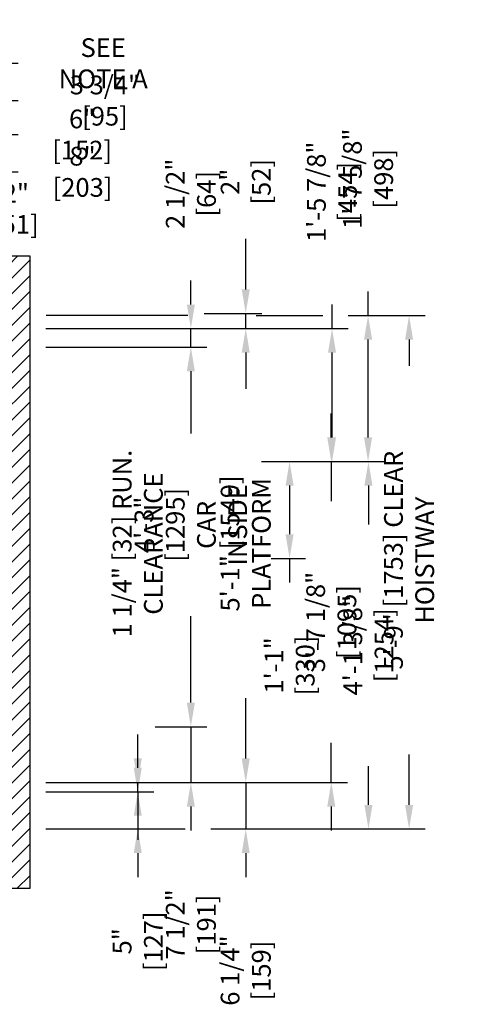
# Model space of a CAD drawing. Extents: x 23 to 208, y -188 to 149.
# Drawn here: x 143 to 204, y 1 to 133 of the extents above; entities that cross this region are included whole.
import ezdxf

# ---------------------------------------------------------------- set-up
doc = ezdxf.new("R2010")
doc.units = 0
doc.header["$LTSCALE"] = 0.375
doc.header["$MEASUREMENT"] = 0
doc.layers.get('0').update_dxf_attribs({"linetype": 'CONTINUOUS'})
doc.layers.get('DEFPOINTS').update_dxf_attribs({"linetype": 'CONTINUOUS'})
doc.layers.add('1', color=1, linetype='CONTINUOUS')
doc.layers.add('4', color=4, linetype='CONTINUOUS')
doc.styles.add('ROMANS', font='ROMANS', dxfattribs={"width": 0.8})
doc.dimstyles.new('14', dxfattribs={"dimscale": 23, "dimtxt": 0.109375, "dimasz": 0.140625, "dimexe": 0.09375, "dimexo": 0.09375, "dimgap": 0.09375, "dimtad": 0, "dimdec": 4, "dimzin": 3, "dimtxsty": 'ROMANS', "dimcen": -0.09375, "dimclrd": 256, "dimclre": 256, "dimclrt": 3, "dimazin": 3, "dimtfac": 1, "dimtdec": 4, "dimtmove": 0, "dimatfit": 3, "dimtolj": 1, "dimtzin": 0})

# ---------------------------------------------------------------- blocks, each defined once
blk = doc.blocks.new('*D255')
at = {"layer": '4'}
for p, q in [((190.12, 93.12), (190.12, 96.35)), ((187.44, 93.12), (192.28, 93.12)), ((190.12, 76.73), (190.12, 89.89)), ((175.8, 73.49), (192.28, 73.49))]:
    blk.add_line(p, q, dxfattribs=at)
for points in [[(189.58, 89.89), (190.66, 89.89), (190.12, 93.12)], [(189.58, 76.73), (190.66, 76.73), (190.12, 73.49)]]:
    blk.add_solid(points, dxfattribs=at)
at = {"layer": 'DEFPOINTS', "color": 0}
for p in [(185.28, 93.12), (173.65, 73.49), (190.12, 73.49)]:
    blk.add_point(p, dxfattribs=at)
at = {"layer": '4', "color": 3, "insert": (190.12, 111.5), "char_height": 2.5156, "attachment_point": 5, "rotation": 90, "style": 'ROMANS'}
blk.add_mtext('\\A1;1\'-7 5/8" [498]', dxfattribs=at)
blk = doc.blocks.new('*D256')
at = {"layer": '4'}
for p, q in [((185.28, 91.37), (185.28, 94.6)), ((159.38, 91.37), (187.44, 91.37)), ((185.28, 76.73), (185.28, 88.14)), ((175.8, 73.49), (187.44, 73.49))]:
    blk.add_line(p, q, dxfattribs=at)
for points in [[(184.74, 88.14), (185.82, 88.14), (185.28, 91.37)], [(184.74, 76.73), (185.82, 76.73), (185.28, 73.49)]]:
    blk.add_solid(points, dxfattribs=at)
at = {"layer": 'DEFPOINTS', "color": 0}
for p in [(157.23, 91.37), (173.65, 73.49), (185.28, 73.49)]:
    blk.add_point(p, dxfattribs=at)
at = {"layer": '4', "color": 3, "insert": (185.28, 109.75), "char_height": 2.5156, "attachment_point": 5, "rotation": 90, "style": 'ROMANS'}
blk.add_mtext('\\A1;1\'-5 7/8" [454]', dxfattribs=at)
blk = doc.blocks.new('*D257')
at = {"layer": '4'}
for p, q in [((185.18, 76.73), (185.18, 79.96)), ((175.8, 73.49), (187.34, 73.49)), ((185.18, 73.49), (185.18, 68.18)), ((185.18, 30.37), (185.18, 35.69)), ((159.38, 30.37), (187.34, 30.37)), ((185.18, 27.14), (185.18, 23.9))]:
    blk.add_line(p, q, dxfattribs=at)
for points in [[(184.64, 76.73), (185.72, 76.73), (185.18, 73.49)], [(184.64, 27.14), (185.72, 27.14), (185.18, 30.37)]]:
    blk.add_solid(points, dxfattribs=at)
at = {"layer": 'DEFPOINTS', "color": 0}
for p in [(173.65, 73.49), (157.23, 30.37), (185.18, 30.37)]:
    blk.add_point(p, dxfattribs=at)
at = {"layer": '4', "color": 3, "insert": (185.18, 51.93), "char_height": 2.5156, "attachment_point": 5, "rotation": 90, "style": 'ROMANS'}
blk.add_mtext('\\A1;3\'-7 1/8" [1095]', dxfattribs=at)
blk = doc.blocks.new('*D258')
at = {"layer": '4'}
for p, q in [((175.8, 73.49), (192.32, 73.49)), ((190.17, 70.26), (190.17, 65.05)), ((190.17, 27.35), (190.17, 32.56)), ((176.78, 24.12), (192.32, 24.12))]:
    blk.add_line(p, q, dxfattribs=at)
for points in [[(189.63, 70.26), (190.71, 70.26), (190.17, 73.49)], [(189.63, 27.35), (190.71, 27.35), (190.17, 24.12)]]:
    blk.add_solid(points, dxfattribs=at)
at = {"layer": 'DEFPOINTS', "color": 0}
for p in [(173.65, 73.49), (174.63, 24.12), (190.17, 24.12)]:
    blk.add_point(p, dxfattribs=at)
at = {"layer": '4', "color": 3, "insert": (190.17, 48.81), "char_height": 2.5156, "attachment_point": 5, "rotation": 90, "style": 'ROMANS'}
blk.add_mtext('\\A1;4\'-1 3/8" [1254]', dxfattribs=at)
blk = doc.blocks.new('*D259')
at = {"layer": '4'}
for p, q in [((187.44, 93.12), (197.79, 93.12)), ((195.63, 89.89), (195.63, 86.36)), ((195.63, 27.35), (195.63, 34.13)), ((169, 24.12), (197.79, 24.12))]:
    blk.add_line(p, q, dxfattribs=at)
for points in [[(195.09, 89.89), (196.17, 89.89), (195.63, 93.12)], [(195.09, 27.35), (196.17, 27.35), (195.63, 24.12)]]:
    blk.add_solid(points, dxfattribs=at)
at = {"layer": 'DEFPOINTS', "color": 0}
for p in [(185.28, 93.12), (166.84, 24.12), (195.63, 24.12)]:
    blk.add_point(p, dxfattribs=at)
at = {"layer": '4', "color": 3, "insert": (195.63, 60.24), "char_height": 2.5156, "attachment_point": 5, "rotation": 90, "style": 'ROMANS'}
blk.add_mtext('\\A1;5\'-9" [1753] CLEAR HOISTWAY', dxfattribs=at)
blk = doc.blocks.new('*D260')
at = {"layer": '4'}
for p, q in [((175.8, 73.49), (181.74, 73.49)), ((179.58, 70.26), (179.58, 63.73)), ((177.09, 60.49), (181.74, 60.49)), ((179.58, 60.49), (179.58, 57.26))]:
    blk.add_line(p, q, dxfattribs=at)
for points in [[(179.04, 70.26), (180.12, 70.26), (179.58, 73.49)], [(179.04, 63.73), (180.12, 63.73), (179.58, 60.49)]]:
    blk.add_solid(points, dxfattribs=at)
at = {"layer": 'DEFPOINTS', "color": 0}
for p in [(173.65, 73.49), (174.93, 60.49), (179.58, 60.49)]:
    blk.add_point(p, dxfattribs=at)
at = {"layer": '4', "color": 3, "insert": (179.58, 46.1), "char_height": 2.5156, "attachment_point": 5, "rotation": 90, "style": 'ROMANS'}
blk.add_mtext('\\A1;1\'-1" [330]', dxfattribs=at)
blk = doc.blocks.new('*D261')
at = {"layer": '4'}
for p, q in [((166.32, 94.6), (166.32, 97.84)), ((159.38, 91.37), (168.47, 91.37)), ((166.32, 88.87), (166.32, 91.37)), ((159.38, 88.87), (168.47, 88.87)), ((166.32, 85.64), (166.32, 82.4))]:
    blk.add_line(p, q, dxfattribs=at)
for points in [[(165.78, 94.6), (166.86, 94.6), (166.32, 91.37)], [(165.78, 85.64), (166.86, 85.64), (166.32, 88.87)]]:
    blk.add_solid(points, dxfattribs=at)
at = {"layer": 'DEFPOINTS', "color": 0}
for p in [(157.23, 91.37), (166.32, 91.37), (157.23, 88.87)]:
    blk.add_point(p, dxfattribs=at)
at = {"layer": '4', "color": 3, "insert": (166.32, 109.48), "char_height": 2.5156, "attachment_point": 5, "rotation": 90, "style": 'ROMANS'}
blk.add_mtext('\\A1;2 1/2" [64]', dxfattribs=at)
blk = doc.blocks.new('*D262')
at = {"layer": '4'}
for p, q in [((159.38, 91.37), (175.85, 91.37)), ((173.69, 88.14), (173.69, 83.29)), ((173.69, 33.6), (173.69, 41.7)), ((159.38, 30.37), (175.85, 30.37))]:
    blk.add_line(p, q, dxfattribs=at)
for points in [[(173.15, 88.14), (174.23, 88.14), (173.69, 91.37)], [(173.15, 33.6), (174.23, 33.6), (173.69, 30.37)]]:
    blk.add_solid(points, dxfattribs=at)
at = {"layer": 'DEFPOINTS', "color": 0}
for p in [(157.23, 91.37), (173.69, 91.37), (157.23, 30.37)]:
    blk.add_point(p, dxfattribs=at)
at = {"layer": '4', "color": 3, "insert": (173.69, 62.49), "char_height": 2.5156, "attachment_point": 5, "rotation": 90, "style": 'ROMANS'}
blk.add_mtext('\\A1;5\'-1" [1549] PLATFORM', dxfattribs=at)
blk = doc.blocks.new('*D263')
at = {"layer": '4'}
for p, q in [((146.83, 88.87), (168.47, 88.87)), ((166.32, 85.64), (166.32, 77.26)), ((166.32, 41.1), (166.32, 52.73)), ((161.52, 37.87), (168.47, 37.87))]:
    blk.add_line(p, q, dxfattribs=at)
for points in [[(165.78, 85.64), (166.86, 85.64), (166.32, 88.87)], [(165.78, 41.1), (166.86, 41.1), (166.32, 37.87)]]:
    blk.add_solid(points, dxfattribs=at)
at = {"layer": 'DEFPOINTS', "color": 0}
for p in [(144.67, 88.87), (166.32, 88.87), (159.37, 37.87)]:
    blk.add_point(p, dxfattribs=at)
at = {"layer": '4', "color": 3, "insert": (166.32, 64.99), "char_height": 2.5156, "attachment_point": 5, "rotation": 90, "style": 'ROMANS'}
blk.add_mtext('\\A1;4\'-3" [1295]\\PCAR INSIDE', dxfattribs=at)
blk = doc.blocks.new('*D266')
at = {"layer": '4'}
for p, q in [((159.19, 33.6), (159.19, 36.84)), ((159.19, 29.12), (159.19, 30.37)), ((159.32, 29.12), (161.35, 29.12)), ((159.38, 30.37), (161.35, 30.37)), ((159.19, 25.89), (159.19, 22.65))]:
    blk.add_line(p, q, dxfattribs=at)
for points in [[(158.65, 33.6), (159.73, 33.6), (159.19, 30.37)], [(158.65, 25.89), (159.73, 25.89), (159.19, 29.12)]]:
    blk.add_solid(points, dxfattribs=at)
at = {"layer": 'DEFPOINTS', "color": 0}
for p in [(157.17, 29.12), (157.23, 30.37), (159.19, 30.37)]:
    blk.add_point(p, dxfattribs=at)
at = {"layer": '4', "color": 3, "insert": (159.19, 62.47), "char_height": 2.5156, "attachment_point": 5, "rotation": 90, "style": 'ROMANS'}
blk.add_mtext('\\A1;1 1/4" [32] RUN. CLEARANCE', dxfattribs=at)
blk = doc.blocks.new('*D267')
at = {"layer": '4'}
for p, q in [((159.19, 32.35), (159.19, 35.59)), ((146.83, 29.12), (161.35, 29.12)), ((159.19, 29.12), (159.19, 24.12)), ((146.83, 24.12), (161.35, 24.12)), ((159.19, 20.89), (159.19, 17.65))]:
    blk.add_line(p, q, dxfattribs=at)
for points in [[(158.65, 32.35), (159.73, 32.35), (159.19, 29.12)], [(158.65, 20.89), (159.73, 20.89), (159.19, 24.12)]]:
    blk.add_solid(points, dxfattribs=at)
at = {"layer": 'DEFPOINTS', "color": 0}
for p in [(144.67, 29.12), (144.67, 24.12), (159.19, 24.12)]:
    blk.add_point(p, dxfattribs=at)
at = {"layer": '4', "color": 3, "insert": (159.19, 9.03), "char_height": 2.5156, "attachment_point": 5, "rotation": 90, "style": 'ROMANS'}
blk.add_mtext('\\A1;5" [127]', dxfattribs=at)
blk = doc.blocks.new('*D268')
at = {"layer": '4'}
for p, q in [((166.32, 41.1), (166.32, 44.34)), ((165.8, 37.87), (168.47, 37.87)), ((166.32, 37.87), (166.32, 30.37)), ((159.38, 30.37), (168.47, 30.37)), ((166.32, 27.14), (166.32, 23.9))]:
    blk.add_line(p, q, dxfattribs=at)
for points in [[(165.78, 41.1), (166.86, 41.1), (166.32, 37.87)], [(165.78, 27.14), (166.86, 27.14), (166.32, 30.37)]]:
    blk.add_solid(points, dxfattribs=at)
at = {"layer": 'DEFPOINTS', "color": 0}
for p in [(163.65, 37.87), (166.32, 37.87), (157.23, 30.37)]:
    blk.add_point(p, dxfattribs=at)
at = {"layer": '4', "color": 3, "insert": (166.32, 11.3), "char_height": 2.5156, "attachment_point": 5, "rotation": 90, "style": 'ROMANS'}
blk.add_mtext('\\A1;7 1/2" [191]', dxfattribs=at)
blk = doc.blocks.new('*D269')
at = {"layer": '4'}
for p, q in [((173.69, 33.6), (173.69, 36.84)), ((146.83, 30.37), (175.85, 30.37)), ((173.69, 30.37), (173.69, 24.12)), ((169, 24.12), (175.85, 24.12)), ((173.69, 20.89), (173.69, 17.65))]:
    blk.add_line(p, q, dxfattribs=at)
for points in [[(173.15, 33.6), (174.23, 33.6), (173.69, 30.37)], [(173.15, 20.89), (174.23, 20.89), (173.69, 24.12)]]:
    blk.add_solid(points, dxfattribs=at)
at = {"layer": 'DEFPOINTS', "color": 0}
for p in [(144.67, 30.37), (166.84, 24.12), (173.69, 24.12)]:
    blk.add_point(p, dxfattribs=at)
at = {"layer": '4', "color": 3, "insert": (173.69, 5.1), "char_height": 2.5156, "attachment_point": 5, "rotation": 90, "style": 'ROMANS'}
blk.add_mtext('\\A1;6 1/4" [159]', dxfattribs=at)
blk = doc.blocks.new('*D271')
at = {"layer": '4'}
for p, q in [((126.67, 103.28), (126.67, 109.62)), ((128.67, 103.28), (128.67, 109.62)), ((123.44, 107.46), (120.2, 107.46)), ((126.67, 107.46), (128.67, 107.46)), ((131.91, 107.46), (135.14, 107.46))]:
    blk.add_line(p, q, dxfattribs=at)
for points in [[(123.44, 108), (123.44, 106.92), (126.67, 107.46)], [(131.91, 108), (131.91, 106.92), (128.67, 107.46)]]:
    blk.add_solid(points, dxfattribs=at)
at = {"layer": 'DEFPOINTS', "color": 0}
for p in [(128.67, 107.46), (126.67, 101.12), (128.67, 101.12)]:
    blk.add_point(p, dxfattribs=at)
at = {"layer": '4', "color": 3, "insert": (142.81, 107.46), "char_height": 2.5156, "attachment_point": 5, "style": 'ROMANS'}
blk.add_mtext('\\A1;2" [51]', dxfattribs=at)
blk = doc.blocks.new('*D272')
at = {"layer": '4'}
for p, q in [((130.67, 114.59), (130.67, 119.6)), ((136.67, 110.46), (136.67, 119.6)), ((127.44, 117.44), (124.2, 117.44)), ((130.67, 117.44), (136.67, 117.44)), ((139.91, 117.44), (143.14, 117.44))]:
    blk.add_line(p, q, dxfattribs=at)
for points in [[(127.44, 117.98), (127.44, 116.9), (130.67, 117.44)], [(139.91, 117.98), (139.91, 116.9), (136.67, 117.44)]]:
    blk.add_solid(points, dxfattribs=at)
at = {"layer": 'DEFPOINTS', "color": 0}
for p in [(136.67, 117.44), (130.67, 112.43), (136.67, 108.31)]:
    blk.add_point(p, dxfattribs=at)
at = {"layer": '4', "color": 3, "insert": (151.72, 117.44), "char_height": 2.5156, "attachment_point": 5, "style": 'ROMANS'}
blk.add_mtext('\\A1;6" [152]', dxfattribs=at)
blk = doc.blocks.new('*D273')
at = {"layer": '4'}
for p, q in [((133.11, 124.15), (133.11, 129.18)), ((136.67, 110.46), (136.67, 129.18)), ((129.88, 127.02), (126.64, 127.02)), ((133.11, 127.02), (136.67, 127.02)), ((139.91, 127.02), (143.14, 127.02))]:
    blk.add_line(p, q, dxfattribs=at)
for points in [[(129.88, 127.56), (129.88, 126.48), (133.11, 127.02)], [(139.91, 127.56), (139.91, 126.48), (136.67, 127.02)]]:
    blk.add_solid(points, dxfattribs=at)
at = {"layer": 'DEFPOINTS', "color": 0}
for p in [(136.67, 127.02), (133.11, 122), (136.67, 108.31)]:
    blk.add_point(p, dxfattribs=at)
at = {"layer": '4', "color": 3, "insert": (154.55, 127.02), "char_height": 2.5156, "attachment_point": 5, "style": 'ROMANS'}
blk.add_mtext('\\A1;SEE NOTE A', dxfattribs=at)
blk = doc.blocks.new('*D274')
at = {"layer": '4'}
for p, q in [((132.92, 119.6), (132.92, 124.15)), ((136.67, 119.6), (136.67, 124.15)), ((129.69, 122), (126.45, 122)), ((132.92, 122), (136.67, 122)), ((139.91, 122), (143.14, 122))]:
    blk.add_line(p, q, dxfattribs=at)
for points in [[(129.69, 122.54), (129.69, 121.46), (132.92, 122)], [(139.91, 122.54), (139.91, 121.46), (136.67, 122)]]:
    blk.add_solid(points, dxfattribs=at)
at = {"layer": 'DEFPOINTS', "color": 0}
for p in [(136.67, 122), (132.92, 117.44), (136.67, 117.44)]:
    blk.add_point(p, dxfattribs=at)
at = {"layer": '4', "color": 3, "insert": (154.78, 122), "char_height": 2.5156, "attachment_point": 5, "style": 'ROMANS'}
blk.add_mtext('\\A1;3 3/4" [95]', dxfattribs=at)
blk = doc.blocks.new('*D275')
at = {"layer": '4'}
for p, q in [((128.67, 103.28), (128.67, 114.59)), ((136.67, 110.46), (136.67, 114.59)), ((125.44, 112.43), (122.2, 112.43)), ((128.67, 112.43), (136.67, 112.43)), ((139.91, 112.43), (143.14, 112.43))]:
    blk.add_line(p, q, dxfattribs=at)
for points in [[(125.44, 112.97), (125.44, 111.89), (128.67, 112.43)], [(139.91, 112.97), (139.91, 111.89), (136.67, 112.43)]]:
    blk.add_solid(points, dxfattribs=at)
at = {"layer": 'DEFPOINTS', "color": 0}
for p in [(136.67, 112.43), (136.67, 108.31), (128.67, 101.12)]:
    blk.add_point(p, dxfattribs=at)
at = {"layer": '4', "color": 3, "insert": (151.77, 112.43), "char_height": 2.5156, "attachment_point": 5, "style": 'ROMANS'}
blk.add_mtext('\\A1;8" [203]', dxfattribs=at)
blk = doc.blocks.new('*D276')
at = {"layer": '4'}
for p, q in [((173.69, 96.63), (173.69, 103.42)), ((168.13, 93.4), (175.85, 93.4)), ((173.69, 91.37), (173.69, 93.4)), ((146.83, 91.37), (175.85, 91.37)), ((173.69, 88.14), (173.69, 84.9))]:
    blk.add_line(p, q, dxfattribs=at)
for points in [[(173.15, 96.63), (174.23, 96.63), (173.69, 93.4)], [(173.15, 88.14), (174.23, 88.14), (173.69, 91.37)]]:
    blk.add_solid(points, dxfattribs=at)
at = {"layer": 'DEFPOINTS', "color": 0}
for p in [(165.98, 93.4), (144.67, 91.37), (173.69, 91.37)]:
    blk.add_point(p, dxfattribs=at)
at = {"layer": '4', "color": 3, "insert": (173.69, 111.09), "char_height": 2.5156, "attachment_point": 5, "rotation": 90, "style": 'ROMANS'}
blk.add_mtext('\\A1;2" [52]', dxfattribs=at)

msp = doc.modelspace()

# ---------------------------------------------------------------- hatches: boundary and pattern name
at = {"layer": '1'}
h = msp.add_hatch(dxfattribs=at)
h.set_pattern_fill('ANSI31', color=256, scale=12, style=0)
h.set_pattern_definition([(45, (197.1941, 19.4521), (-1.06066, 1.06066), [])])
h.paths.add_polyline_path([(144.6724, 101.11961), (40.6724, 101.11961), (40.6724, 16.11692), (48.92291, 16.11692), (48.92291, 19.61692), (51.42291, 19.61692), (51.42291, 16.11692), (51.92291, 16.11692), (59.17291, 16.11692), (59.17291, 24.11692), (48.6724, 24.11692), (48.6724, 93.11961), (136.6724, 93.11961), (136.6724, 24.11692), (95.17291, 24.11692), (95.17291, 16.11692), (144.6724, 16.11692)])

# ---------------------------------------------------------------- linework, layer by layer
msp.add_lwpolyline([(59.17291, 16.11692), (40.6724, 16.11692), (40.6724, 101.11961), (144.6724, 101.11961), (144.6724, 16.11692), (95.17291, 16.11692), (95.17291, 24.11692), (136.6724, 24.11692), (136.6724, 93.11961), (48.6724, 93.11961), (48.6724, 24.11692), (59.17291, 24.11692)], close=True)
at = {"layer": '4'}
for p, q in [((165.89909, 93.11961), (146.88187, 93.11961)), ((161.35318, 24.11961), (165.57299, 24.11961))]:
    msp.add_line(p, q, dxfattribs=at)
msp.add_lwpolyline([(175.09626, 93.11961), (184.02833, 93.11961)], dxfattribs=at)

# ---------------------------------------------------------------- dimensions: what is measured, and where the dimension line sits
dim = msp.add_linear_dim(base=(136.6724, 127.02026), p1=(133.1099, 121.99799), p2=(136.6724, 108.30584), angle=180, text='SEE NOTE A', dimstyle='14', dxfattribs=at)
dim.commit()
dim.dimension.update_dxf_attribs({"geometry": '*D273', "text_midpoint": (154.54532, 127.02026)})
dim = msp.add_linear_dim(base=(136.6724, 121.99799), p1=(132.9224, 117.44351), p2=(136.6724, 117.44351), dimstyle='14', dxfattribs=at)
dim.commit()
dim.dimension.update_dxf_attribs({"geometry": '*D274', "text_midpoint": (154.7849, 121.99799)})
for base, p1, p2, angle, picture, middle in [((136.6724, 117.44351), (130.6724, 112.43344), (136.6724, 108.30584), 180, '*D272', (151.71823, 117.44351)), ((136.6724, 112.43344), (128.6724, 101.11961), (136.6724, 108.30584), 180, '*D275', (151.76615, 112.43344)), ((166.31654, 91.36961), (157.22724, 88.86961), (157.22724, 91.36961), 270, '*D261', (166.31654, 109.48211)), ((128.6724, 107.4598), (126.6724, 101.11961), (128.6724, 101.11961), 180, '*D271', (142.80782, 107.4598)), ((185.1826, 30.36961), (173.64745, 73.49461), (157.22724, 30.36961), 270, '*D257', (185.1826, 51.93211)), ((190.16633, 24.11961), (173.64745, 73.49461), (174.62751, 24.11961), 270, '*D258', (190.16633, 48.80711)), ((179.5827, 60.49461), (173.64745, 73.49461), (174.93476, 60.49461), 270, '*D260', (179.5827, 46.09565)), ((173.69001, 24.11961), (144.6724, 30.36961), (166.84046, 24.11961), 270, '*D269', (173.69001, 5.09669)), ((159.19358, 24.11961), (144.6724, 29.11961), (144.6724, 24.11961), 270, '*D267', (159.19358, 9.02586))]:
    dim = msp.add_linear_dim(base=base, p1=p1, p2=p2, angle=angle, dimstyle='14', dxfattribs=at)
    dim.commit()
    dim.dimension.update_dxf_attribs({"geometry": picture, "text_midpoint": middle})
for base, p1, p2, picture, middle in [((190.1201, 73.49461), (185.28162, 93.11961), (173.64745, 73.49461), '*D255', (190.1201, 111.49565)), ((185.28162, 73.49461), (157.22724, 91.36961), (173.64745, 73.49461), '*D256', (185.28162, 109.74565)), ((173.69001, 91.36961), (165.97811, 93.4002), (144.6724, 91.36961), '*D276', (173.69001, 111.08836)), ((166.31654, 37.86961), (157.22724, 30.36961), (163.64688, 37.86961), '*D268', (166.31654, 11.29878))]:
    dim = msp.add_linear_dim(base=base, p1=p1, p2=p2, angle=270, dimstyle='14', dxfattribs=at)
    dim.commit()
    dim.dimension.update_dxf_attribs({"geometry": picture, "text_midpoint": middle, "dimtype": 160})
for base, p1, p2, text, picture, middle in [((195.63038, 24.11961), (185.28162, 93.11961), (166.84046, 24.11961), '<> CLEAR HOISTWAY', '*D259', (195.63038, 60.24461)), ((173.69001, 91.36961), (157.22724, 30.36961), (157.22724, 91.36961), '<> PLATFORM', '*D262', (173.69001, 62.49461)), ((166.31654, 88.86961), (159.36872, 37.86961), (144.6724, 88.86961), '<>\\PCAR INSIDE', '*D263', (166.31654, 64.99461)), ((159.19358, 30.36961), (157.16849, 29.11961), (157.22724, 30.36961), '<> RUN. CLEARANCE', '*D266', (159.19358, 62.47378))]:
    dim = msp.add_linear_dim(base=base, p1=p1, p2=p2, angle=270, text=text, dimstyle='14', dxfattribs=at)
    dim.commit()
    dim.dimension.update_dxf_attribs({"geometry": picture, "text_midpoint": middle, "dimtype": 160})

doc.saveas('drawing.dxf')
